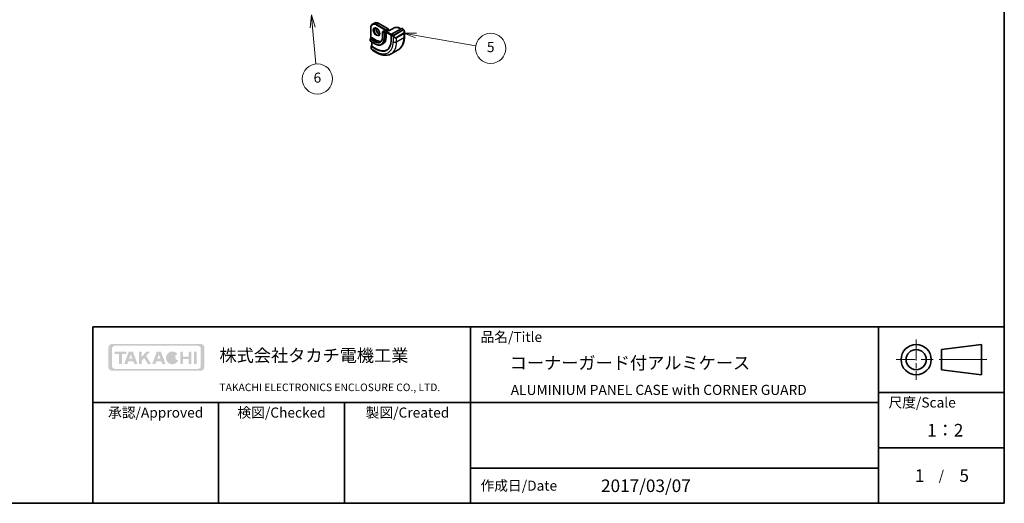
# Model space of a CAD drawing. Units: millimetres. Extents: x 29 to 3979, y 16 to 718.
# Drawn here: x 420 to 811, y 16 to 208 of the extents above; entities that cross this region are included whole.
import ezdxf
from ezdxf.enums import TextEntityAlignment as Align

# ---------------------------------------------------------------- set-up
doc = ezdxf.new("R2010")
doc.units = ezdxf.units.MM
doc.header["$LTSCALE"] = 2
doc.linetypes.add('CHAIN', pattern=[0.3543, 0.2362, -0.0295, 0.0591, -0.0295])
for name, color, linetype, lineweight in [('Border (ISO)', 7, 'Continuous', 35), ('Title (ISO)', 7, 'Continuous', 35), ('Visible (ISO)', 7, 'Continuous', 35), ('Visible Narrow (ISO)', 7, 'Continuous', 25)]:
    doc.layers.add(name, color=color, linetype=linetype, lineweight=lineweight)
doc.layers.add('Hatch (ISO)', color=1, linetype='Continuous', lineweight=18, true_color=0xff0000)
doc.layers.add('Symbol (TK)', color=100, linetype='Continuous', lineweight=18, true_color=0x00ff3f)
doc.styles.add('Note Text (TK)', font='txt')
doc.styles.add('Note Text (TK2)', font='txt')
doc.styles.add('文字スタイル67', font='arial.ttf')

# ---------------------------------------------------------------- blocks, each defined once
blk = doc.blocks.new('図面枠 tk図枠')
at = {"layer": 'Border (ISO)'}
for p in [(405.5, 289), (14.5, 8)]:
    blk.add_line(p, (405.5, 8), dxfattribs=at)
blk = doc.blocks.new('表題欄 tk表題欄')
at = {"layer": 'Hatch (ISO)'}
h = blk.add_hatch(color=256, dxfattribs=at)
edge = h.paths.add_edge_path(flags=0)
edge.add_arc((95.58, 236.3), 0.596, 270, 360)
edge.add_line((96.17, 236.3), (96.17, 239.71))
edge.add_arc((95.58, 239.71), 0.596, 0, 90)
edge.add_line((95.58, 240.31), (79.14, 240.31))
edge.add_arc((79.14, 239.71), 0.596, 90, 180)
edge.add_line((78.54, 239.71), (78.54, 236.3))
edge.add_arc((79.14, 236.3), 0.596, 180, 270)
edge.add_line((79.14, 235.7), (95.58, 235.7))
edge = h.paths.add_edge_path()
edge.add_line((77.84, 239.96), (77.84, 236.05))
edge.add_arc((78.54, 236.05), 0.702, 180, 270)
edge.add_line((78.54, 235.35), (96.17, 235.35))
edge.add_arc((96.17, 236.05), 0.702, 270, 360)
edge.add_line((96.87, 236.05), (96.87, 239.96))
edge.add_arc((96.17, 239.96), 0.702, 0, 90)
edge.add_line((96.17, 240.66), (78.54, 240.66))
edge.add_arc((78.54, 239.96), 0.702, 90, 180)
for points in [[(79.07, 239.15), (79.07, 238.66), (79.92, 238.66), (79.92, 236.66), (80.51, 236.66), (80.51, 238.66), (81.36, 238.66), (81.36, 239.15)], [(85.68, 236.66), (84.94, 237.89), (84.42, 237.32), (84.42, 236.66), (83.9, 236.66), (83.9, 239.15), (84.42, 239.15), (84.42, 238.1), (85.39, 239.15), (86.11, 239.15), (85.32, 238.3), (86.3, 236.66)], [(92.09, 239.15), (92.09, 236.66), (92.61, 236.66), (92.61, 237.66), (93.77, 237.66), (93.77, 236.66), (94.29, 236.66), (94.29, 239.15), (93.77, 239.15), (93.77, 238.15), (92.61, 238.15), (92.61, 239.15)], [(94.84, 239.15), (94.84, 236.66), (95.36, 236.66), (95.36, 239.15)]]:
    blk.add_hatch(color=256, dxfattribs=at).paths.add_polyline_path(points)
h = blk.add_hatch(color=256, dxfattribs=at)
h.paths.add_polyline_path([(82.59, 237.71), (81.95, 237.71), (82.27, 238.58)], flags=0)
h.paths.add_polyline_path([(82.78, 237.2), (81.76, 237.2), (81.57, 236.66), (80.95, 236.66), (81.86, 239.15), (82.68, 239.15), (83.59, 236.66), (82.98, 236.66)])
h = blk.add_hatch(color=256, dxfattribs=at)
h.paths.add_polyline_path([(87.53, 237.71), (88.16, 237.71), (87.85, 238.58)], flags=0)
h.paths.add_polyline_path([(87.14, 236.66), (87.34, 237.2), (88.35, 237.2), (88.55, 236.66), (89.17, 236.66), (88.25, 239.15), (87.44, 239.15), (86.52, 236.66)])
h = blk.add_hatch(color=256, dxfattribs=at)
edge = h.paths.add_edge_path()
edge.add_arc((90.52, 237.9), 1.27, 38.5505, 336.582)
edge.add_line((91.69, 237.4), (91.17, 237.62))
edge.add_ellipse((90.52, 237.9), major_axis=(0, -0.8), ratio=0.867347, start_angle=124.651, end_angle=429.4109, ccw=False)
edge.add_line((91.09, 238.36), (91.52, 238.7))
at = {"layer": 'Title (ISO)'}
for p, q in [((74.71, 244.05), (255.71, 244.05)), ((74.71, 209.05), (74.71, 244.05)), ((149.71, 244.05), (149.71, 209.05)), ((230.71, 244.05), (230.71, 209.05)), ((255.71, 244.05), (255.71, 209.05)), ((243.21, 239.55), (251.21, 240.55)), ((251.21, 234.55), (251.21, 240.55)), ((243.21, 239.55), (243.21, 235.55)), ((243.21, 235.55), (251.21, 234.55)), ((230.71, 231.05), (255.71, 231.05)), ((74.71, 229.05), (230.71, 229.05)), ((99.71, 229.05), (99.71, 209.05)), ((124.71, 229.05), (124.71, 209.05)), ((230.71, 220.05), (255.71, 220.05)), ((149.71, 216.05), (230.71, 216.05)), ((255.71, 209.05), (74.71, 209.05))]:
    blk.add_line(p, q, dxfattribs=at)
at = {"layer": 'Title (ISO)', "color": 4, "linetype": 'CHAIN', "lineweight": 18, "ltscale": 8.88956, "true_color": 0x00ffff}
blk.add_line((238.21, 241.55), (238.21, 233.55), dxfattribs=at)
at = {"layer": 'Title (ISO)', "color": 4, "linetype": 'CHAIN', "lineweight": 18, "ltscale": 20.001633, "true_color": 0x00ffff}
blk.add_line((252.21, 237.55), (234.21, 237.55), dxfattribs=at)
at = {"layer": 'Title (ISO)'}
for radius in [3, 2]:
    blk.add_circle((238.21, 237.55), radius, dxfattribs=at)
at = {"layer": 'Title (ISO)', "color": 1, "true_color": 0xff0000, "char_height": 2, "line_spacing_factor": 1.5, "style": 'Note Text (TK)'}
for s, insert, attachment_point in [('\\fＭＳ Ｐゴシック|b0|i0;\\H2.0000;品名/Title', (151.71, 242.05), 4), ('\\fＭＳ Ｐゴシック|b0|i0;\\H2.0000;尺度/Scale', (232.71, 229.05), 4), ('\\fＭＳ Ｐゴシック|b0|i0;\\H2.0000;承認/Approved', (87.21, 227.05), 5), ('\\fＭＳ Ｐゴシック|b0|i0;\\H2.0000;検図/Checked', (112.21, 227.05), 5), ('\\fＭＳ Ｐゴシック|b0|i0;\\H2.0000;製図/Created', (137.21, 227.05), 5), ('\\fＭＳ Ｐゴシック|b0|i0;\\H2.0000;作成日/Date', (151.71, 212.55), 4)]:
    blk.add_mtext(s, dxfattribs=dict(at, insert=insert, attachment_point=attachment_point))
at = {"layer": 'Title (ISO)', "color": 7, "line_spacing_factor": 1.5, "style": 'Note Text (TK)'}
for s, insert, char_height, attachment_point in [('株式会社タカチ電機工業', (99.87, 238.05), 2.5, 4), ('\\fArial|b0|i0;\\H1.4986;TAKACHI ELECTRONICS ENCLOSURE CO., LTD.', (99.87, 232.05), 1.4986, 4), ('\\fＭＳ Ｐゴシック|b0|i0;\\H2.0000;/', (243.21, 214.55), 2, 5)]:
    blk.add_mtext(s, dxfattribs=dict(at, insert=insert, char_height=char_height, attachment_point=attachment_point))
at = {"layer": 'Title (ISO)', "color": 7}
for tag, p, height, style in [('<品名>_001', (157.5, 235.65), 2.5, 'Note Text (TK)'), ('<Title>_001', (157.71, 230.55), 2, '文字スタイル67'), ('<尺度>_001', (240.38, 222.3), 2.5, 'Note Text (TK)'), ('<ページ_No.>_001', (237.95, 213.3), 2.5, 'Note Text (TK)'), ('<総ページ数>_001', (246.8, 213.3), 2.5, 'Note Text (TK)'), ('作成日_001', (175.64, 211.28), 2.5, 'Note Text (TK)')]:
    blk.add_attdef(tag, p, '', height=height, dxfattribs=dict(at, style=style))
at = {"layer": 'Title (ISO)', "color": 7, "style": 'Note Text (TK)'}
blk.add_attdef('<承認>', text='', height=2.5, dxfattribs=at).set_placement((87.21, 217.05), align=Align.MIDDLE_CENTER)
blk = doc.blocks.new('バルーン4')
at = {"layer": 'Symbol (TK)', "color": 100, "true_color": 0x00ff40}
for p, q in [((288.79, 101.29), (286.24, 101.23)), ((288.7, 100.8), (286.24, 101.23)), ((286.24, 101.23), (288.62, 100.31)), ((288.7, 100.8), (300.56, 98.75))]:
    blk.add_line(p, q, dxfattribs=at)
at = {"layer": 'Symbol (TK)'}
blk.add_circle((303.52, 98.24), 3, dxfattribs=at)
at = {"layer": 'Symbol (TK)', "color": 7, "insert": (303.52, 98.24), "char_height": 2, "attachment_point": 5, "style": 'Note Text (TK2)'}
blk.add_mtext('5', dxfattribs=at)
blk = doc.blocks.new('バルーン6')
at = {"layer": 'Symbol (TK)', "color": 100, "true_color": 0x00ff40}
for p, q in [((267.93, 104.88), (267.66, 102.34)), ((268.16, 102.39), (267.93, 104.88)), ((268.66, 102.43), (267.93, 104.88)), ((268.16, 102.39), (268.83, 95.16))]:
    blk.add_line(p, q, dxfattribs=at)
at = {"layer": 'Symbol (TK)'}
blk.add_circle((269.11, 92.18), 3, dxfattribs=at)
at = {"layer": 'Symbol (TK)', "color": 7, "insert": (269.11, 92.18), "char_height": 2, "attachment_point": 5, "style": 'Note Text (TK2)'}
blk.add_mtext('6', dxfattribs=at)

msp = doc.modelspace()

# ---------------------------------------------------------------- linework, layer by layer
at = {"layer": 'Visible (ISO)'}
for p, q in [((559.3812, 204.4652), (559.3812, 200.4165)), ((560.1439, 206.1033), (560.8511, 206.5115)), ((562.6511, 206.353), (566.328, 204.2301)), ((564.7138, 203.4953), (564.1481, 203.1687)), ((564.8138, 203.4854), (565.3795, 203.1588)), ((566.3694, 203.567), (565.6623, 203.1588)), ((566.3694, 203.567), (566.428, 203.6008)), ((566.428, 204.0569), (566.428, 203.6008)), ((566.6508, 203.4722), (566.428, 203.6008)), ((568.977, 204.7246), (566.6508, 203.4722)), ((567.6295, 202.1047), (571.7276, 204.311)), ((569.0738, 204.7485), (570.3507, 204.7356)), ((570.4487, 204.7088), (571.4223, 204.1467)), ((571.8311, 204.3189), (572.3, 204.0482)), ((559.1691, 200.1786), (559.1691, 199.5254)), ((559.8348, 200.6784), (559.2691, 200.3518)), ((559.9348, 200.6685), (561.7025, 199.6478)), ((564.0481, 202.9955), (564.0481, 200.9542)), ((565.5209, 203.0771), (565.3795, 203.1588)), ((565.5209, 203.0771), (565.6623, 203.1588)), ((565.5209, 202.9138), (565.5209, 203.0771)), ((565.5209, 202.9138), (565.5209, 200.8726)), ((567.4831, 199.5764), (567.4831, 201.8626)), ((572.8142, 202.9009), (572.8142, 201.1584)), ((559.2691, 199.3522), (561.0368, 198.3315)), ((559.5226, 196.6712), (559.5226, 197.3804)), ((559.5812, 197.458), (559.8762, 197.6164)), ((559.5812, 197.3004), (561.5611, 196.1573)), ((559.8762, 199.0017), (559.8762, 197.3339)), ((561.7025, 196.2333), (559.9348, 197.2539)), ((561.7682, 194.781), (560.2469, 195.6593)), ((564.4025, 198.4006), (563.8368, 198.074)), ((567.5182, 194.3105), (570.3466, 195.9435))]:
    msp.add_line(p, q, dxfattribs=at)
for centre, start, end in [((566.228, 204.0569), 0, 60), ((569.0718, 204.5485), 89.422611, 118.297482), ((570.3487, 204.5356), 60, 89.422611), ((559.3691, 200.1786), 120, 180), ((559.3691, 199.5254), 180, 240), ((564.2481, 202.9955), 120, 180)]:
    msp.add_arc(centre, 0.2, start, end, dxfattribs=at)
for centre, major_axis, ratio, start_param, end_param in [((564.8138, 203.3221), (-0.1, 0.1732), 0.57735027, 5.49778714, 6.28318531), ((566.6474, 203.2432), (0.0034, 0.229), 0.01511093, 0.00842728, 0.77697088), ((571.7276, 204.1477), (0.1054, 0.17), 0.59713441, 0.01871523, 0.80411339), ((559.9348, 200.5052), (-0.1, 0.1732), 0.57735027, 5.49778714, 6.28318531), ((561.5611, 202.9955), (4.1875, -7.253), 0.57735027, 5.49778714, 7.06858347), ((561.7025, 203.0771), (2.1, -3.6373), 0.57735027, 5.49778714, 6.14472512), ((561.7025, 203.0771), (2.7, -4.6765), 0.57735027, 0, 0.78539816), ((567.6295, 201.9414), (-0.1054, -0.17), 0.59713441, 3.94570604, 5.51650237), ((571.8142, 203.3769), (0.7542, -1.0308), 0.63706671, 0.71639527, 0.71875176), ((559.7226, 197.3764), (-0.2, 0.0058), 0.55686057, 5.51406346, 7.08485979), ((560.0762, 197.3298), (-0.2, 0.0058), 0.55686057, 0.01627632, 0.80167448), ((560.3469, 196.7563), (0.5156, -1.1685), 0.63706671, 5.56422607, 5.56679004), ((561.7025, 203.0771), (4.191, -7.259), 0.57735027, 5.49778714, 6.24161885)]:
    msp.add_ellipse(centre, major_axis=major_axis, ratio=ratio, start_param=start_param, end_param=end_param, dxfattribs=at)
for points, knots in [([(559.3812, 204.4652), (559.3812, 204.611), (559.3911, 204.7523), (559.4314, 205.0223), (559.4617, 205.1512), (559.5431, 205.3935), (559.5942, 205.5069), (559.7173, 205.7148), (559.7893, 205.8092), (559.9529, 205.9748), (560.0445, 206.0458), (560.1439, 206.1033)], [1.570796327, 1.570796327, 1.570796327, 1.570796327, 1.727875959, 1.727875959, 1.884955592, 1.884955592, 2.042035225, 2.042035225, 2.199114857, 2.199114857, 2.35619449, 2.35619449, 2.35619449, 2.35619449]), ([(562.6511, 206.353), (562.5247, 206.426), (562.3975, 206.488), (562.1435, 206.5882), (562.0167, 206.6263), (561.7662, 206.677), (561.6424, 206.6894), (561.4008, 206.6868), (561.283, 206.6716), (561.0579, 206.6127), (560.9505, 206.569), (560.8511, 206.5115)], [3.141592654, 3.141592654, 3.141592654, 3.141592654, 3.298672286, 3.298672286, 3.455751919, 3.455751919, 3.612831552, 3.612831552, 3.769911184, 3.769911184, 3.926990817, 3.926990817, 3.926990817, 3.926990817]), ([(561.0439, 204.5444), (561.1306, 204.5945), (561.2387, 204.6149), (561.473, 204.579), (561.5842, 204.5413), (561.8113, 204.4204), (561.9264, 204.3396), (562.152, 204.1401), (562.2623, 204.0211), (562.4656, 203.756), (562.5583, 203.6096), (562.7152, 203.3056), (562.7792, 203.1479), (562.872, 202.8397), (562.9008, 202.6891), (562.9224, 202.4125), (562.9156, 202.2865), (562.8721, 202.0707), (562.8354, 201.9815), (562.7482, 201.8507), (562.6996, 201.8053), (562.6439, 201.7731)], [2.35619449, 2.35619449, 2.35619449, 2.35619449, 2.78947654, 2.78947654, 3.10264556, 3.10264556, 3.40155612, 3.40155612, 3.7035516, 3.7035516, 4.00868411, 4.00868411, 4.31445481, 4.31445481, 4.61814235, 4.61814235, 4.91798523, 4.91798523, 5.21961911, 5.21961911, 5.49778714, 5.49778714, 5.49778714, 5.49778714]), ([(561.5045, 204.5632), (561.4905, 204.499), (561.4817, 204.428), (561.4748, 204.2261), (561.4872, 204.086), (561.5472, 203.7909), (561.5951, 203.6359), (561.7231, 203.3273), (561.8035, 203.1738), (561.9883, 202.8859), (562.0928, 202.7516), (562.3134, 202.5172), (562.4294, 202.4169), (562.6581, 202.2599), (562.7707, 202.2028), (562.88, 202.166), (562.8852, 202.1643), (562.8905, 202.1627)], [4.49157217, 4.49157217, 4.49157217, 4.49157217, 4.67344189, 4.67344189, 4.97235244, 4.97235244, 5.27434793, 5.27434793, 5.57948044, 5.57948044, 5.88525114, 5.88525114, 6.18893868, 6.18893868, 6.48878156, 6.48878156, 6.50400212, 6.50400212, 6.50400212, 6.50400212]), ([(572.3, 204.0482), (572.3204, 204.0364), (572.3392, 204.0238), (572.3781, 203.9961), (572.399, 203.9802), (572.4405, 203.9437), (572.4613, 203.9223), (572.481, 203.8992)], [0, 0, 0, 0, 0.0078071932, 0.0078071932, 0.0166435345, 0.0166435345, 0.0258393287, 0.0258393287, 0.0258393287, 0.0258393287]), ([(572.481, 203.8992), (572.4877, 203.8913), (572.4946, 203.8831), (572.5104, 203.863), (572.5192, 203.8509), (572.553, 203.8016), (572.5759, 203.7627), (572.6087, 203.7013), (572.6197, 203.6792), (572.6303, 203.6569)], [0, 0, 0, 0, 0.0031678326, 0.0031678326, 0.007657944, 0.007657944, 0.021147109, 0.021147109, 0.0285478755, 0.0285478755, 0.0285478755, 0.0285478755]), ([(572.6304, 203.6568), (572.7125, 203.4853), (572.7723, 203.3005), (572.8089, 203.0503), (572.8143, 202.9834), (572.8143, 202.9175)], [0, 0, 0, 0, 0.0571128503, 0.0571128503, 0.0777628112, 0.0777628112, 0.0777628112, 0.0777628112]), ([(564.0481, 200.9542), (564.0481, 200.7752), (564.0359, 200.6043), (563.9881, 200.2833), (563.9525, 200.1333), (563.86, 199.858), (563.8031, 199.7327), (563.6707, 199.5091), (563.5953, 199.4108), (563.4281, 199.2416), (563.3363, 199.1707), (563.2368, 199.1132)], [4.71238898, 4.71238898, 4.71238898, 4.71238898, 4.869468613, 4.869468613, 5.026548246, 5.026548246, 5.183627878, 5.183627878, 5.340707511, 5.340707511, 5.497787144, 5.497787144, 5.497787144, 5.497787144]), ([(572.8142, 201.1584), (572.8142, 200.7069), (572.7835, 200.2678), (572.6576, 199.4229), (572.5624, 199.0171), (572.3042, 198.2484), (572.1409, 197.8853), (571.744, 197.2149), (571.51, 196.9076), (570.975, 196.3662), (570.6739, 196.1324), (570.3466, 195.9435)], [4.71238898, 4.71238898, 4.71238898, 4.71238898, 4.869468613, 4.869468613, 5.026548246, 5.026548246, 5.183627878, 5.183627878, 5.340707511, 5.340707511, 5.497787144, 5.497787144, 5.497787144, 5.497787144]), ([(559.5612, 196.4397), (559.5524, 196.4644), (559.5451, 196.4891), (559.5337, 196.5405), (559.53, 196.5673), (559.5245, 196.6189), (559.5226, 196.6443), (559.5226, 196.6712)], [0, 0, 0, 0, 0.0079327758, 0.0079327758, 0.0169612196, 0.0169612196, 0.0258697009, 0.0258697009, 0.0258697009, 0.0258697009]), ([(559.6964, 196.1893), (559.6698, 196.2282), (559.6444, 196.2682), (559.6098, 196.3303), (559.5987, 196.3515), (559.5834, 196.3839), (559.5785, 196.3949), (559.5694, 196.4171), (559.5652, 196.4286), (559.5612, 196.4397)], [0, 0, 0, 0, 0.0141600537, 0.0141600537, 0.0213324163, 0.0213324163, 0.0249335427, 0.0249335427, 0.0285433923, 0.0285433923, 0.0285433923, 0.0285433923]), ([(560.2445, 195.6605), (560.1383, 195.7218), (560.0386, 195.8008), (559.8554, 195.9793), (559.7706, 196.081), (559.6964, 196.1893)], [0, 0, 0, 0, 0.0383962515, 0.0383962515, 0.0778362331, 0.0778362331, 0.0778362331, 0.0778362331]), ([(561.0368, 198.3315), (561.2372, 198.2159), (561.4385, 198.1178), (561.8388, 197.9599), (562.0378, 197.9001), (562.4291, 197.8209), (562.6216, 197.8017), (562.9951, 197.8058), (563.1762, 197.8292), (563.5212, 197.9194), (563.685, 197.9863), (563.8368, 198.074)], [0, 0, 0, 0, 0.157079633, 0.157079633, 0.314159265, 0.314159265, 0.471238898, 0.471238898, 0.628318531, 0.628318531, 0.785398163, 0.785398163, 0.785398163, 0.785398163]), ([(567.5182, 194.3105), (567.191, 194.1215), (566.8379, 193.9776), (566.1015, 193.785), (565.7184, 193.7361), (564.9394, 193.7275), (564.5433, 193.7677), (563.7484, 193.9284), (563.3494, 194.0488), (562.5548, 194.3623), (562.1592, 194.5552), (561.7682, 194.781)], [5.497787144, 5.497787144, 5.497787144, 5.497787144, 5.654866776, 5.654866776, 5.811946409, 5.811946409, 5.969026042, 5.969026042, 6.126105674, 6.126105674, 6.283185307, 6.283185307, 6.283185307, 6.283185307])]:
    msp.add_open_spline(points, degree=3, knots=knots, dxfattribs=at)
at = {"layer": 'Visible Narrow (ISO)'}
for p, q in [((559.4398, 200.4503), (559.4398, 204.3835)), ((561.7025, 205.6899), (565.3795, 203.567)), ((561.8439, 205.9349), (562.5511, 206.3431)), ((565.5209, 203.812), (561.8439, 205.9349)), ((562.5511, 206.3431), (566.228, 204.2202)), ((564.2481, 203.1588), (564.8138, 203.4854)), ((565.3795, 203.567), (565.3795, 203.1588)), ((566.228, 204.2202), (565.5209, 203.812)), ((565.6623, 203.567), (566.3694, 203.9753)), ((565.6623, 203.1588), (565.6623, 203.567)), ((566.3694, 203.9753), (566.3694, 203.567)), ((566.3694, 203.567), (566.6474, 203.4065)), ((566.6474, 203.4065), (569.0718, 204.7118)), ((572.1981, 203.8971), (568.4847, 201.7532)), ((568.5847, 201.6476), (572.2981, 203.7916)), ((569.0718, 204.7118), (570.3487, 204.6989)), ((570.3487, 204.6989), (571.3617, 204.114)), ((571.7276, 204.311), (572.2, 204.0383)), ((559.2277, 199.4437), (559.2277, 200.0969)), ((559.2277, 200.0969), (560.9954, 199.0763)), ((560.9954, 198.4231), (559.2277, 199.4437)), ((559.3691, 200.3419), (559.9348, 200.6685)), ((561.1368, 199.3212), (559.3691, 200.3419)), ((561.7025, 199.6478), (561.1368, 199.3212)), ((564.1067, 202.9138), (564.6724, 202.5872)), ((564.1067, 200.8726), (564.1067, 202.9138)), ((564.8138, 202.8322), (564.2481, 203.1588)), ((564.6724, 202.5872), (564.6724, 200.546)), ((565.3795, 203.1588), (564.8138, 202.8322)), ((564.9552, 202.5872), (565.5209, 202.9138)), ((564.9552, 200.546), (564.9552, 202.5872)), ((565.5209, 200.8726), (564.9552, 200.546)), ((565.5209, 202.9138), (567.4831, 201.7809)), ((567.5693, 202.0578), (565.6623, 203.1588)), ((567.4831, 201.8626), (568.0987, 201.5072)), ((568.2402, 201.7521), (567.6295, 202.1047)), ((568.2786, 201.3265), (568.2786, 199.1171)), ((572.4798, 202.4549), (569.6514, 200.8219)), ((569.6928, 200.6825), (572.5213, 202.3155)), ((569.6928, 199.1171), (572.5213, 200.7501)), ((569.6928, 199.1171), (569.6928, 200.6825)), ((572.5213, 202.3155), (572.5213, 200.7501)), ((559.5812, 196.5896), (559.5812, 197.3004)), ((561.5611, 195.2388), (559.6477, 196.3435)), ((559.9348, 197.2539), (559.9348, 198.9678)), ((561.5611, 196.1573), (561.7025, 196.2333))]:
    msp.add_line(p, q, dxfattribs=at)
for centre, major_axis, ratio, start_param, end_param in [((559.5812, 204.4652), (-0.2, 0), 0.57735027, 0, 0.78539816), ((561.7025, 203.0771), (-1.6, 2.7713), 0.57735027, 5.49778714, 7.06858347), ((561.8439, 203.1588), (-1.7, 2.9445), 0.57735027, 5.49778714, 6.28318531), ((561.8439, 203.1588), (0.8, -1.3856), 0.57735027, 3.14159265, 6.28318531), ((562.5511, 203.567), (-1.7, 2.9445), 0.57735027, 5.49778714, 6.28318531), ((562.5511, 203.567), (0.8, -1.3856), 0.57735027, 3.63025242, 5.79452554), ((561.8439, 205.7716), (-0.1, -0.1732), 0.57735027, 3.92699082, 5.49778714), ((562.5511, 206.1798), (0.1, 0.1732), 0.57735027, 0, 0.78539816), ((565.5209, 203.6487), (-0.1, -0.1732), 0.57735027, 3.92699082, 5.49778714), ((565.5209, 203.6487), (0.2, 0), 0.57735027, 3.92699082, 5.49778714), ((565.5209, 203.6487), (-0.1, 0.1732), 0.57735027, 3.92699082, 5.49778714), ((566.228, 204.0569), (0.1, 0.1732), 0.57735027, 0, 0.78539816), ((566.228, 204.0569), (0.1, -0.1732), 0.57735027, 0.78539816, 2.35619449), ((566.228, 204.0569), (0.2, 0), 0.57735027, 5.49778714, 6.28318531), ((569.0718, 204.5485), (-0.0948, 0.1761), 0.55684933, 5.51464171, 6.28318531), ((569.0718, 204.5485), (0.002, 0.2), 0.01424983, 0, 0.61555151), ((570.3487, 204.5356), (0.002, 0.2), 0.01424983, 0, 0.61555151), ((570.3487, 204.5356), (0.1, 0.1732), 0.57735027, 0, 0.78539816), ((572.1981, 203.7338), (-0.1, 0.1732), 0.57735027, 5.10508806, 5.49778714), ((572.2, 203.875), (0.1, 0.1732), 0.57735027, 0, 0.78539816), ((572.1981, 203.7338), (-0.1, 0.1732), 0.57735027, 4.71238898, 5.10508806), ((571.9142, 203.4346), (0.5657, -0.9798), 0.57735027, 0, 1.43753377), ((572.45, 203.5704), (0.1804, 0.0863), 0.05448433, 0.21907084, 0.95742352), ((572.45, 203.5704), (0.1804, 0.0863), 0.05448433, 0.00185667, 0.21907084), ((559.3691, 200.1786), (-0.2, 0), 0.57735027, 0, 0.78539816), ((559.3691, 199.5254), (-0.2, 0), 0.57735027, 0, 0.78539816), ((559.3691, 200.1786), (0.1, 0.1732), 0.57735027, 0.78539816, 2.35619449), ((559.3691, 199.5254), (-0.1, -0.1732), 0.57735027, 5.49778714, 6.28318531), ((559.3691, 200.1786), (-0.1, 0.1732), 0.57735027, 5.49778714, 6.28318531), ((560.9954, 202.6689), (2.2, -3.8105), 0.57735027, 5.49778714, 7.06858347), ((560.9954, 202.6689), (2.6, -4.5033), 0.57735027, 5.49778714, 7.06858347), ((561.1368, 202.7505), (2.7, -4.6765), 0.57735027, 0, 0.78539816), ((564.2481, 202.9955), (-0.2, 0), 0.57735027, 0, 0.78539816), ((564.2481, 200.9542), (-0.2, 0), 0.57735027, 0, 0.78539816), ((564.2481, 202.9955), (0.1, 0.1732), 0.57735027, 0.78539816, 2.35619449), ((564.2481, 202.9955), (-0.1, 0.1732), 0.57735027, 5.49778714, 6.28318531), ((564.8138, 202.6689), (-0.1, -0.1732), 0.57735027, 3.92699082, 5.49778714), ((564.8138, 202.6689), (0.2, 0), 0.57735027, 3.92699082, 5.49778714), ((564.8138, 200.6276), (-0.2, 0), 0.57735027, 0.78539816, 2.35619449), ((564.8138, 202.6689), (-0.1, 0.1732), 0.57735027, 3.92699082, 5.49778714), ((568.2402, 201.5888), (0.1, 0.1732), 0.57735027, 1.57079633, 2.35619449), ((568.2402, 201.5888), (0.1, 0.1732), 0.57735027, 0.78539816, 1.57079633), ((568.5002, 201.29), (-0.165, -0.1131), 0.05448433, 0.70746378, 1.44581645), ((568.9857, 201.7439), (0.7542, -1.0308), 0.63706671, 4.77664852, 6.2141823), ((568.4847, 201.5899), (0.1, -0.1732), 0.57735027, 1.96349541, 2.35619449), ((568.5002, 201.29), (-0.165, -0.1131), 0.05448433, 1.44581646, 2.18416913), ((568.4847, 201.5899), (0.1, -0.1732), 0.57735027, 1.57079633, 1.96349541), ((569.0857, 201.8017), (0.5657, -0.9798), 0.57735027, 4.84565154, 6.28318531), ((569.5514, 200.7641), (0.1, -0.1732), 0.57735027, 0.78539816, 1.57079633), ((565.0966, 205.0367), (5.25, -9.0933), 0.57735027, 0, 0.78539816), ((572.3798, 202.3971), (0.1, -0.1732), 0.57735027, 0.78539816, 1.57079633), ((571.8142, 203.3769), (0.7542, -1.0308), 0.63706671, 6.2141823, 6.99958057), ((571.8142, 201.1584), (1, 0), 0.57735027, 5.49778714, 6.28318531), ((559.7226, 196.6712), (-0.2, 0), 0.57735027, 0, 0.78539816), ((559.8614, 196.3024), (-0.165, -0.1131), 0.05448433, 0.00009353, 0.51928184), ((560.3469, 196.7563), (0.5156, -1.1685), 0.63706671, 4.91465455, 5.56422607), ((561.1368, 199.1579), (-0.1, -0.1732), 0.57735027, 3.92699082, 5.49778714), ((561.1368, 198.5047), (-0.1, -0.1732), 0.57735027, 5.49778714, 6.28318531), ((561.1368, 202.7505), (2.1, -3.6373), 0.57735027, 5.49778714, 6.28318531), ((561.5611, 202.9955), (4.75, -8.2272), 0.57735027, 5.49778714, 7.06858347), ((562.2682, 203.4037), (5.25, -9.0933), 0.57735027, 0, 0.78539816), ((568.9857, 199.5254), (1, 0), 0.57735027, 3.92699082, 5.49778714), ((562.2682, 195.647), (-0.5, -0.866), 0.57735027, 5.49778714, 6.28318531)]:
    msp.add_ellipse(centre, major_axis=major_axis, ratio=ratio, start_param=start_param, end_param=end_param, dxfattribs=at)
msp.add_ellipse((561.7025, 203.0771), major_axis=(0.9, -1.5588), ratio=0.57735027, dxfattribs=at)
for points, knots in [([(572.2568, 203.968), (572.2566, 203.9585), (572.2536, 203.9487), (572.2484, 203.9398), (572.2432, 203.931), (572.2357, 203.9229), (572.2268, 203.9158), (572.2257, 203.9149), (572.2246, 203.9141), (572.2235, 203.9133), (572.2155, 203.9073), (572.2065, 203.902), (572.1981, 203.8971)], [0.5, 0.5, 0.5, 0.5, 0.669989404, 0.669989404, 0.669989404, 0.836566079, 0.836566079, 0.836566079, 0.856225759, 0.856225759, 0.856225759, 1, 1, 1, 1]), ([(572.2, 204.0383), (572.2056, 204.035), (572.2114, 204.0317), (572.2171, 204.0279), (572.2227, 204.0242), (572.2282, 204.02), (572.2331, 204.0155), (572.2381, 204.011), (572.2426, 204.0061), (572.2462, 204.001), (572.2498, 203.9958), (572.2526, 203.9904), (572.2543, 203.9849), (572.2562, 203.9793), (572.2569, 203.9736), (572.2568, 203.968)], [0, 0, 0, 0, 0.100267749, 0.100267749, 0.100267749, 0.198470645, 0.198470645, 0.198470645, 0.296516219, 0.296516219, 0.296516219, 0.396280778, 0.396280778, 0.396280778, 0.5, 0.5, 0.5, 0.5]), ([(572.2981, 203.7916), (572.3108, 203.799), (572.3241, 203.8064), (572.3384, 203.81), (572.3525, 203.8135), (572.3676, 203.8131), (572.3834, 203.8086), (572.4003, 203.8039), (572.4178, 203.7945), (572.4334, 203.783)], [0, 0, 0, 0, 0.164645555, 0.164645555, 0.164645555, 0.326856301, 0.326856301, 0.326856301, 0.5, 0.5, 0.5, 0.5]), ([(572.4334, 203.783), (572.4433, 203.7757), (572.4531, 203.7672), (572.4628, 203.7576), (572.4723, 203.7483), (572.4816, 203.7378), (572.4906, 203.7264), (572.4991, 203.7158), (572.5071, 203.7046), (572.5142, 203.6935), (572.5216, 203.6822), (572.5281, 203.6709), (572.534, 203.6599), (572.5399, 203.649), (572.5452, 203.6383), (572.55, 203.6282)], [0.5, 0.5, 0.5, 0.5, 0.605247725, 0.605247725, 0.605247725, 0.707891002, 0.707891002, 0.707891002, 0.804148575, 0.804148575, 0.804148575, 0.902074288, 0.902074288, 0.902074288, 1, 1, 1, 1]), ([(572.4528, 203.9152), (572.4645, 203.9125), (572.4736, 203.9078), (572.481, 203.8992), (572.481, 203.8992)], [0, 0, 0, 0, 0.333333333, 0.334401873, 0.334401873, 0.334401873, 0.334401873]), ([(568.0987, 201.5072), (568.1036, 201.5043), (568.1127, 201.4982), (568.1243, 201.4889), (568.1318, 201.4829), (568.1403, 201.4758), (568.1495, 201.4679), (568.1574, 201.4609), (568.1658, 201.4534), (568.1742, 201.4453), (568.1823, 201.4375), (568.1904, 201.4293), (568.1983, 201.4208), (568.2063, 201.4121), (568.2142, 201.4033), (568.2217, 201.3947), (568.2298, 201.3853), (568.2376, 201.3763), (568.2446, 201.3679)], [0, 0, 0, 0, 0.19035453, 0.19035453, 0.19035453, 0.313863222, 0.313863222, 0.313863222, 0.421406083, 0.421406083, 0.421406083, 0.523967972, 0.523967972, 0.523967972, 0.628134753, 0.628134753, 0.628134753, 0.741726882, 0.741726882, 0.741726882, 0.741726882]), ([(568.3625, 201.7193), (568.3542, 201.7193), (568.3459, 201.7196), (568.3377, 201.7204), (568.3295, 201.7211), (568.3214, 201.7222), (568.3137, 201.7236), (568.306, 201.725), (568.2986, 201.7268), (568.2917, 201.7288), (568.2848, 201.7308), (568.2784, 201.7331), (568.2723, 201.7357), (568.271, 201.7362), (568.2696, 201.7368), (568.2683, 201.7374), (568.2637, 201.7394), (568.2594, 201.7415), (568.2552, 201.7437), (568.2499, 201.7465), (568.245, 201.7493), (568.2402, 201.7521)], [0.5, 0.5, 0.5, 0.5, 0.58502424, 0.58502424, 0.58502424, 0.669471814, 0.669471814, 0.669471814, 0.753247815, 0.753247815, 0.753247815, 0.836265221, 0.836265221, 0.836265221, 0.854434967, 0.854434967, 0.854434967, 0.91835525, 0.91835525, 0.91835525, 1, 1, 1, 1]), ([(568.2446, 201.3679), (568.252, 201.3593), (568.2586, 201.3514), (568.2641, 201.3447), (568.2706, 201.3368), (568.2756, 201.3304), (568.2786, 201.3265)], [0.741726882, 0.741726882, 0.741726882, 0.741726882, 0.860546319, 0.860546319, 0.860546319, 1, 1, 1, 1]), ([(568.2786, 201.3265), (568.2795, 201.3253), (568.2811, 201.3233), (568.2831, 201.3207), (568.2875, 201.315), (568.294, 201.3062), (568.3018, 201.2961), (568.3076, 201.2885), (568.3141, 201.2801), (568.3208, 201.2716), (568.3272, 201.2634), (568.3337, 201.2551), (568.34, 201.247), (568.3468, 201.2383), (568.3535, 201.2299), (568.3593, 201.2226), (568.3689, 201.2106), (568.3762, 201.2015), (568.3788, 201.1983)], [0.000000144, 0.000000144, 0.000000144, 0.000000144, 0.094244623, 0.094244623, 0.094244623, 0.296084967, 0.296084967, 0.296084967, 0.446134624, 0.446134624, 0.446134624, 0.588438527, 0.588438527, 0.588438527, 0.744229366, 0.744229366, 0.744229366, 1, 1, 1, 1]), ([(568.4847, 201.7532), (568.4806, 201.7509), (568.4765, 201.7485), (568.472, 201.7461), (568.4676, 201.7437), (568.4629, 201.7414), (568.4578, 201.7391), (568.4528, 201.7369), (568.4474, 201.7347), (568.4416, 201.7327), (568.4359, 201.7306), (568.4298, 201.7287), (568.4235, 201.7271), (568.4172, 201.7254), (568.4107, 201.724), (568.404, 201.7229), (568.3973, 201.7217), (568.3904, 201.7208), (568.3836, 201.7202), (568.3765, 201.7196), (568.3695, 201.7193), (568.3625, 201.7193)], [0, 0, 0, 0, 0.071870675, 0.071870675, 0.071870675, 0.142502949, 0.142502949, 0.142502949, 0.212568705, 0.212568705, 0.212568705, 0.282687692, 0.282687692, 0.282687692, 0.353484447, 0.353484447, 0.353484447, 0.42564648, 0.42564648, 0.42564648, 0.5, 0.5, 0.5, 0.5]), ([(568.5247, 201.5256), (568.5238, 201.5342), (568.5234, 201.5428), (568.5236, 201.5511), (568.5238, 201.5593), (568.5246, 201.5673), (568.526, 201.5748), (568.5273, 201.5822), (568.5293, 201.5892), (568.5318, 201.5955), (568.5344, 201.6019), (568.5375, 201.6076), (568.541, 201.6126), (568.5443, 201.6173), (568.5479, 201.6213), (568.5519, 201.6251), (568.5567, 201.6296), (568.5624, 201.6339), (568.5682, 201.6378), (568.5736, 201.6413), (568.579, 201.6444), (568.5847, 201.6476)], [0.5, 0.5, 0.5, 0.5, 0.571724472, 0.571724472, 0.571724472, 0.6426242, 0.6426242, 0.6426242, 0.713360208, 0.713360208, 0.713360208, 0.784578216, 0.784578216, 0.784578216, 0.850494029, 0.850494029, 0.850494029, 0.928795564, 0.928795564, 0.928795564, 1, 1, 1, 1]), ([(568.6002, 201.3478), (568.5957, 201.3544), (568.5912, 201.361), (568.5866, 201.3681), (568.582, 201.3752), (568.5774, 201.3827), (568.5728, 201.3908), (568.5682, 201.3988), (568.5636, 201.4074), (568.5593, 201.4162), (568.5549, 201.4251), (568.5507, 201.4344), (568.5469, 201.4437), (568.543, 201.453), (568.5396, 201.4624), (568.5366, 201.4716), (568.5336, 201.4809), (568.5311, 201.49), (568.5291, 201.499), (568.5271, 201.508), (568.5257, 201.5169), (568.5247, 201.5256)], [0, 0, 0, 0, 0.071275003, 0.071275003, 0.071275003, 0.142460654, 0.142460654, 0.142460654, 0.213640744, 0.213640744, 0.213640744, 0.284898994, 0.284898994, 0.284898994, 0.356320054, 0.356320054, 0.356320054, 0.427990515, 0.427990515, 0.427990515, 0.5, 0.5, 0.5, 0.5]), ([(559.5612, 196.4397), (559.565, 196.4292), (559.5807, 196.4072), (559.6113, 196.3955), (559.6288, 196.3936)], [0.336662583, 0.336662583, 0.336662583, 0.336662583, 0.666666667, 1, 1, 1, 1]), ([(559.6288, 196.3936), (559.6245, 196.4058), (559.6197, 196.4194), (559.6149, 196.4335), (559.6105, 196.4465), (559.6061, 196.46), (559.6023, 196.4734), (559.5985, 196.487), (559.5953, 196.5003), (559.5926, 196.5129), (559.5895, 196.5271), (559.5871, 196.5403), (559.5852, 196.5519), (559.5823, 196.5697), (559.5812, 196.5831), (559.5812, 196.5896)], [0.258273118, 0.258273118, 0.258273118, 0.258273118, 0.393143911, 0.393143911, 0.393143911, 0.516901466, 0.516901466, 0.516901466, 0.642015716, 0.642015716, 0.642015716, 0.782669876, 0.782669876, 0.782669876, 1, 1, 1, 1]), ([(559.6477, 196.3435), (559.6467, 196.346), (559.6452, 196.3495), (559.6436, 196.3537), (559.6397, 196.3635), (559.6347, 196.3774), (559.6288, 196.3936)], [0.000000157, 0.000000157, 0.000000157, 0.000000157, 0.07789573, 0.07789573, 0.07789573, 0.258273118, 0.258273118, 0.258273118, 0.258273118]), ([(559.7212, 196.1998), (559.7185, 196.2042), (559.7098, 196.2188), (559.6996, 196.2372), (559.6932, 196.2489), (559.686, 196.2621), (559.6793, 196.2753), (559.6724, 196.289), (559.6659, 196.3026), (559.6606, 196.3142), (559.6541, 196.3284), (559.6494, 196.3395), (559.6477, 196.3434)], [0, 0, 0, 0, 0.321582765, 0.321582765, 0.321582765, 0.525512327, 0.525512327, 0.525512327, 0.737362227, 0.737362227, 0.737362227, 0.999421772, 0.999421772, 0.999421772, 0.999421772])]:
    msp.add_open_spline(points, degree=3, knots=knots, dxfattribs=at)
for points in [[(572.4528, 203.9152), (572.4411, 203.9178), (572.414, 203.9186), (572.3365, 203.8987), (572.278, 203.8684), (572.2522, 203.8535)], [(572.4528, 203.9152), (572.4363, 203.9286), (572.4038, 203.9498), (572.3322, 203.9703), (572.28, 203.9705), (572.2568, 203.968)], [(572.4528, 203.9152), (572.45, 203.9217), (572.4425, 203.9346), (572.4244, 203.9562), (572.3954, 203.9827), (572.35, 204.0166), (572.3171, 204.0383), (572.3, 204.0482)], [(572.4528, 203.9152), (572.4576, 203.9043), (572.463, 203.8832), (572.454, 203.8385), (572.4404, 203.8016), (572.4334, 203.783)], [(572.4528, 203.9152), (572.4627, 203.9071), (572.4824, 203.8889), (572.5135, 203.8519), (572.5494, 203.7993), (572.5916, 203.7271), (572.6139, 203.6807), (572.6251, 203.6568)], [(568.3487, 201.5453), (568.3402, 201.5472), (568.323, 201.5516), (568.2952, 201.5609), (568.2634, 201.5744), (568.225, 201.5939), (568.1813, 201.6202), (568.1545, 201.6383), (568.1402, 201.6465)], [(568.3487, 201.5453), (568.3353, 201.5283), (568.3115, 201.4951), (568.2743, 201.4266), (568.2518, 201.384), (568.2446, 201.3679)], [(568.3487, 201.5453), (568.345, 201.5661), (568.3415, 201.6041), (568.3475, 201.6694), (568.3581, 201.7059), (568.3625, 201.7193)], [(568.3487, 201.5453), (568.3544, 201.5526), (568.3663, 201.5671), (568.3865, 201.5896), (568.41, 201.6137), (568.4385, 201.6399), (568.4722, 201.6672), (568.5068, 201.6912), (568.5277, 201.7031), (568.5388, 201.7095)], [(568.3487, 201.5453), (568.3657, 201.5415), (568.3983, 201.5361), (568.4607, 201.5323), (568.5051, 201.5288), (568.5247, 201.5256)], [(568.3487, 201.5453), (568.3503, 201.5364), (568.3542, 201.518), (568.3629, 201.4876), (568.3758, 201.4524), (568.3945, 201.4103), (568.4208, 201.3609), (568.453, 201.3107), (568.4745, 201.2821), (568.4858, 201.267)]]:
    msp.add_open_spline(points, degree=3, dxfattribs=at)

# ---------------------------------------------------------------- block references
at = {"xscale": 2, "yscale": 2, "zscale": 2}
msp.add_blockref('図面枠 tk図枠', (0, 0), dxfattribs=at)
msp.add_blockref('表題欄 tk表題欄', (299.5824, -402.1055), dxfattribs=at).add_auto_attribs({'<品名>_001': 'コーナーガード付アルミケース', '<尺度>_001': '1：2', '作成日_001': '2017/03/07', '<Title>_001': 'ALUMINIUM PANEL CASE with CORNER GUARD', '<ページ_No.>_001': '1', '<総ページ数>_001': '5'})
at = {"layer": 'Symbol (TK)', "xscale": 2, "yscale": 2, "zscale": 2}
for name in ['バルーン6', 'バルーン4']:
    msp.add_blockref(name, (0, 0), dxfattribs=at)

doc.saveas('drawing.dxf')
